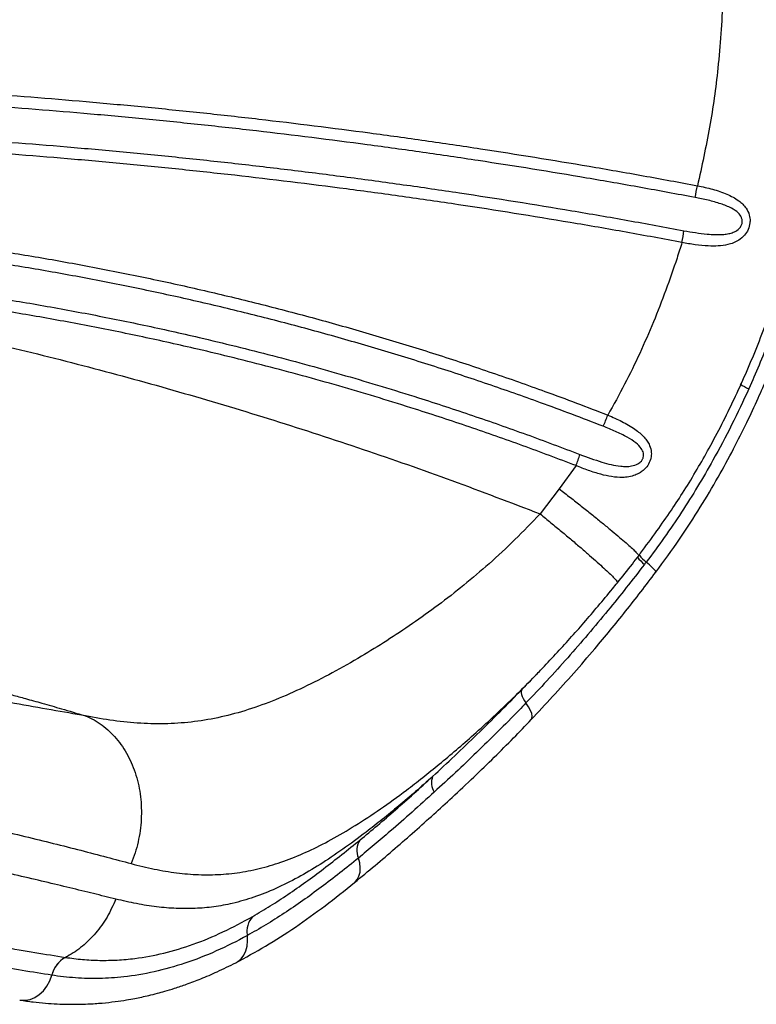
# Model space of a CAD drawing. Units: inches. Extents: x 7.54 to 15.07, y 6.29 to 12.76.
# Drawn here: x 13.78 to 14.05, y 9.14 to 9.5 of the extents above; entities that cross this region are included whole.
import ezdxf

# ---------------------------------------------------------------- set-up
doc = ezdxf.new("R2010")
doc.units = ezdxf.units.IN
doc.header["$MEASUREMENT"] = 0
doc.layers.get('0').update_dxf_attribs({"color": 255})

msp = doc.modelspace()

# ---------------------------------------------------------------- linework, layer by layer
at = {"color": 7, "linetype": 'Continuous', "lineweight": 25}
for p, q in [((13.98558761580456, 9.336837038081388), (13.97945481688699, 9.328361706783074)), ((13.9794548224388, 9.328361714178516), (13.97245630254478, 9.319250885341479)), ((13.97075464275107, 9.260273630358132), (13.97095818895685, 9.2604870235533)), ((13.96584049002121, 9.25513550930781), (13.96806282161952, 9.257483579930511)), ((13.79935275592497, 9.15742561411081), (13.79935362205249, 9.15742547891772)), ((13.79435852394937, 9.150914960323224), (13.79435749251201, 9.150915121315837))]:
    msp.add_line(p, q, dxfattribs=at)
at = {"color": 8, "linetype": 'Continuous', "lineweight": 25, "flags": 128}
for points in [[(14.01468636905973, 9.297954470098137), (14.01469998571422, 9.29805363022125), (14.01451470682262, 9.298406881667564), (14.0140520709092, 9.298958980830651), (14.0133251328831, 9.29969434827932), (14.01235440587266, 9.300592233019177), (14.01116728237498, 9.30162729805544)], [(13.96926413275665, 9.244192129456327), (13.96951989348261, 9.244645631386096), (13.96959462411531, 9.245409013077836), (13.96940447130048, 9.246380221662196), (13.96895479039965, 9.24753190454327), (13.96825824598373, 9.248831626343975), (13.9673344551548, 9.25024278239913)], [(13.90483252422834, 9.18476048583317), (13.90487089824315, 9.184792926573312), (13.90577252866079, 9.185796416775919), (13.90642093793568, 9.187044134580322), (13.90679769830293, 9.188500619897912), (13.90689210224839, 9.190124479476015), (13.90670146681584, 9.19186956329212), (13.9062312098564, 9.193686276136066)], [(13.86150101248736, 9.155492434081328), (13.86221475711527, 9.155921022453175), (13.86341653459105, 9.156958270220446), (13.86440082660175, 9.158268759537794), (13.86513971178999, 9.15981531582678), (13.86561223024021, 9.161554068010208), (13.86580497804751, 9.163435693000327), (13.86571248754543, 9.165406814844449)], [(13.78268748346232, 9.141860036169522), (13.78281774785496, 9.141840537866745), (13.78463127300929, 9.141781608554869), (13.78644471664362, 9.142112346961415), (13.78820121441289, 9.142822382086923), (13.7898456876296, 9.143889449284519), (13.79132657037206, 9.145280088414314), (13.79259742644249, 9.146950693057182), (13.79361840547184, 9.148848877885587), (13.79435749251201, 9.150915121315837)]]:
    msp.add_lwpolyline(points, dxfattribs=at)
at = {"color": 7, "linetype": 'Continuous', "lineweight": 25, "flags": 128}
msp.add_lwpolyline([(13.96584049002121, 9.25513550930781), (13.96564469351202, 9.254815104348257), (13.96555981586452, 9.254395718116132), (13.96558712831647, 9.253883631883685), (13.96572622180117, 9.253286515318894), (13.9659750130741, 9.252613311614244), (13.96632977591435, 9.251874103541798), (13.96678519693328, 9.25107996244093), (13.9673344551548, 9.25024278239913)], dxfattribs=at)
at = {"color": 7, "linetype": 'Continuous', "lineweight": 25}
for centre, radius, start, end in [((13.94186347001595, 9.455000335860166), 0.0894596699181092, 346.8553501857433, 349.6655032841617), ((13.94763009857453, 9.433088535420996), 0.07801562130846579, 349.0348808627357, 352.2364750959749), ((14.05336969441936, 9.376800908297003), 0.01285585108168176, 232.1267728298895, 248.2769477841508), ((13.94308945452081, 9.375712389967237), 0.0578327625225836, 334.9216984904128, 339.3023403948574), ((13.94235970378296, 9.353915794153398), 0.04647941788269024, 338.4417026503221, 343.7680960534645), ((13.93894012688037, 9.221148075658892), 0.006089947244963507, 158.0004733621122, 214.0155044154875), ((13.91268161033326, 9.19644065426495), 0.007013862358821801, 146.8719061455436, 203.1229113367143), ((13.87346872810945, 9.16697870485756), 0.007913918492138693, 137.1254127985768, 191.4564752909298), ((13.80434370255661, 9.148424654974622), 0.01029207528399788, 119.007953549639, 165.9966265037311)]:
    msp.add_arc(centre, radius, start, end, dxfattribs=at)
at = {"color": 8, "linetype": 'Continuous', "lineweight": 25}
for centre, radius, start, end in [((14.02525964003053, 9.318203463818225), 0.02175692569476612, 220.3698988645768, 229.6302128264469), ((14.02169167672243, 9.314344561406404), 0.01753225032638715, 218.394574890884, 230.5208251912479)]:
    msp.add_arc(centre, radius, start, end, dxfattribs=at)
at = {"color": 7, "linetype": 'Continuous', "lineweight": 25}
for points, knots in [([(14.01468453671436, 9.297951890006164), (14.01761844875149, 9.301950343972624), (14.02327914779661, 9.309664973540055), (14.03078253170715, 9.321298154155546), (14.03731090943423, 9.332306117623023), (14.04293285990399, 9.342647886847988), (14.04776602863501, 9.352262399345353), (14.05183065606488, 9.360962973799918), (14.05522837225358, 9.36873258647778), (14.05804277379174, 9.375558563263542), (14.06039962047619, 9.381589291996637), (14.06246851021103, 9.38714288772643), (14.06452180892947, 9.39291647630829), (14.06674548006548, 9.399518363247228), (14.06917420431605, 9.407226666169084), (14.07171303387663, 9.41595524281944), (14.07429304031215, 9.425720599846262), (14.07683908161107, 9.436541157958334), (14.0790723172511, 9.44748718119489), (14.08097743786742, 9.458428982167892), (14.0825558889913, 9.4692380837722), (14.08389371570703, 9.480751578128764), (14.08492169250183, 9.492990341539315), (14.08557742862216, 9.505407088128994), (14.08564964757208, 9.513749957011317), (14.08568437847355, 9.517762136051363)], [0, 0, 0, 0, 0.0634853268584918, 0.122488787863945, 0.1769701224105907, 0.2270803971518872, 0.2728859964992307, 0.3144351619134136, 0.3497335588732342, 0.3811837340185308, 0.4087198462259128, 0.4324118831357824, 0.4568555565926513, 0.486959304441002, 0.521350925519084, 0.5600303248021651, 0.6030005386911507, 0.6502787650034044, 0.7019145476268173, 0.7455834840522463, 0.7920361000861297, 0.8413359430407531, 0.8935133077217291, 0.9487893576137104, 1, 1, 1, 1]), ([(14.08149848016187, 9.517762704539553), (14.08137900544645, 9.511479161212709), (14.08114007942245, 9.498913305597842), (14.07969825556854, 9.480046503281745), (14.07725376195717, 9.461226671208113), (14.07367736078578, 9.441463820672528), (14.06879958324899, 9.420898518173875), (14.06274199295999, 9.4007693425816), (14.05605203708019, 9.38204508346995), (14.0510938708424, 9.37059214313), (14.04861147972305, 9.364858031761617)], [0, 0, 0, 0, 0.1196420096052234, 0.2392605795741075, 0.3600502523996512, 0.4808412084022928, 0.6215263292157002, 0.7622693613285234, 0.8809760710043435, 1, 1, 1, 1]), ([(14.03910265739742, 9.507067556513551), (14.03891626324373, 9.502849598609135), (14.03854319337931, 9.494407311378144), (14.0370981407584, 9.478786025824423), (14.03455707924026, 9.460212651587302), (14.03143568432612, 9.446048199493237), (14.0298718541505, 9.43895175760905)], [0, 0, 0, 0, 0.1839497359154662, 0.3681773364807425, 0.6834545534836103, 1, 1, 1, 1]), ([(13.65013972844209, 9.477875820434054), (13.65669283471294, 9.477743380371056), (13.66979905795157, 9.477478500029054), (13.69614362505667, 9.476656345648156), (13.72262490107957, 9.475499369107059), (13.74922737936657, 9.473977964759559), (13.77590218192452, 9.472216125653848), (13.80267686813519, 9.4700887848761), (13.82952396847218, 9.467594417123895), (13.84969023134731, 9.465538939419151), (13.87661377185455, 9.462549905078834), (13.9035790322496, 9.459186648146659), (13.93055858799806, 9.455450897125264), (13.95723663839913, 9.451512762955293), (13.98376340875788, 9.447227233676006), (14.01011912401254, 9.442628480681936), (14.02328701812409, 9.440177442280504), (14.0298718541505, 9.43895175760905)], [0, 0, 0, 0, 0.05287255451613921, 0.1057451953385119, 0.2115016117294763, 0.264374674720438, 0.3172479363513951, 0.4230060709020859, 0.4758800871661176, 0.5287544166153307, 0.5816290920169792, 0.6873905234229477, 0.7402663906015745, 0.7931427154613582, 0.8965148685102545, 0.9482504479259041, 1, 1, 1, 1]), ([(14.02897921117427, 9.43465629043418), (14.02239583725104, 9.435879855277324), (14.00923080900232, 9.438326665364446), (13.98288110725065, 9.4429179145361), (13.95636050543222, 9.447196084747578), (13.92968884028852, 9.451127550132686), (13.90271561270652, 9.454856883143282), (13.87575669814386, 9.458214102584737), (13.84883952871014, 9.461198005546397), (13.82867780957663, 9.463250064063448), (13.80183618057819, 9.465740262221846), (13.77506655591418, 9.467863830511067), (13.74839642412472, 9.469622672392337), (13.7217976896009, 9.471141593645019), (13.69531947430609, 9.472296680015223), (13.66897721962992, 9.47311748041749), (13.65587178899114, 9.473381931401367), (13.64931901535695, 9.473514158069964)], [0, 0, 0, 0, 0.05174511970543074, 0.1034767234247119, 0.2068422517090208, 0.2597154517367348, 0.3125886919472448, 0.4183456392993229, 0.4712183852616996, 0.5240917650224741, 0.5769656996124348, 0.682725644381936, 0.7356006416105673, 0.7884765733762742, 0.8942418440132754, 0.9471204514181084, 1, 1, 1, 1]), ([(13.64910211636393, 9.460871629235374), (13.6607043131028, 9.460615197665096), (13.68389931734811, 9.460102542045309), (13.71398819363849, 9.45884437792255), (13.73916774298684, 9.45750827149617), (13.76613581862407, 9.455828720642092), (13.79321079347909, 9.45377631546943), (13.82036509503579, 9.451345452333033), (13.84076487773292, 9.449332436804514), (13.8611942343236, 9.447128331342117), (13.88164711649781, 9.444732091356844), (13.90211641899842, 9.442143878504329), (13.92259516157364, 9.43936343040274), (13.94990592504688, 9.43540124134255), (13.97721461201907, 9.4310471644386), (14.00449628555437, 9.426329406308458), (14.01811918054611, 9.423809675152587), (14.02493063163651, 9.42254980890981)], [0, 0, 0, 0, 0.09448500486174242, 0.1888935464733824, 0.242960287936667, 0.2970280534864658, 0.4051774364196934, 0.4592475032303256, 0.5133182726009934, 0.5673897266155356, 0.6214694979908637, 0.675549278447455, 0.7296219293675904, 0.7836949064474958, 0.8918528930807967, 0.9459264180047604, 1, 1, 1, 1]), ([(14.02422140143027, 9.418249078051975), (14.01743543055923, 9.419506170243483), (14.00386356226844, 9.42202034101955), (13.97668439411602, 9.426728099259538), (13.94947857033781, 9.431072498119182), (13.92227071891937, 9.43502602606019), (13.89506909267273, 9.438724956244403), (13.86788581638545, 9.442040289069826), (13.84074946520945, 9.444972685287656), (13.82042635690301, 9.446981338728154), (13.79337384070797, 9.449406864569358), (13.76639998885338, 9.451454568984435), (13.73953206343229, 9.453130485735404), (13.71444520700883, 9.45446373313256), (13.68446615485932, 9.455719211645818), (13.66135521048463, 9.456230763182123), (13.64979487403058, 9.456486646618817)], [0, 0, 0, 0, 0.05407380935871313, 0.1081470334230967, 0.216303140223467, 0.2703747815230497, 0.3244459548867329, 0.432598457369837, 0.4866684127425066, 0.5407380226159684, 0.5948073187979436, 0.7029565185970538, 0.7570250605312125, 0.8110934101989021, 0.9055069450611644, 1, 1, 1, 1]), ([(14.0298718541505, 9.43895175760905), (14.03172194615243, 9.4385564796513), (14.03541963584575, 9.437766456653083), (14.03973886680744, 9.43629385414646), (14.0428598416327, 9.434813876911097), (14.04480041950299, 9.43359832274938), (14.04639449118887, 9.432251432183524), (14.04781591224776, 9.430582633856478), (14.04883840595423, 9.428494038816428), (14.04908096193372, 9.426555444625127), (14.0489633046123, 9.424760952407599), (14.04844958341997, 9.422885699895108), (14.04700946720424, 9.420685173886103), (14.045117406963, 9.419101247602715), (14.04301721566903, 9.418049087568864), (14.04051659955766, 9.417286004257665), (14.03744615830848, 9.416883198419203), (14.0334779798358, 9.416910809924492), (14.02904623513413, 9.417343496528009), (14.02582989968899, 9.417947176184715), (14.02422140143027, 9.418249078051975)], [0, 0, 0, 0, 0.09982407803425329, 0.1995135723568023, 0.2461944533676573, 0.2928270277664615, 0.3297666747172759, 0.3666395582654161, 0.4195214357310261, 0.4598987177563534, 0.4708085950994879, 0.5151059754261699, 0.5595124064163233, 0.6102626014022459, 0.6521098486611344, 0.6940423724170787, 0.7605930802283001, 0.8272632707174264, 0.9136138835620295, 1, 1, 1, 1]), ([(14.02493063163651, 9.42254980890981), (14.02633345043481, 9.422297867881856), (14.02913865338031, 9.421794063887763), (14.03298506960362, 9.421312707051118), (14.03644557722826, 9.421063055405387), (14.03909180402898, 9.421119941775817), (14.04126516770327, 9.421424284645116), (14.04302934472841, 9.421929796380585), (14.04461630505666, 9.422776881505332), (14.04571169876525, 9.423966710557227), (14.04611796143845, 9.424985026000275), (14.04625844242192, 9.425928930867588), (14.04616728404265, 9.426697896563486), (14.0457239236028, 9.427873632691092), (14.04457786422323, 9.429349935232484), (14.04200475651789, 9.431010016978792), (14.03825175747765, 9.432461688792149), (14.0337688577893, 9.433705096345978), (14.03057626177121, 9.43433912609861), (14.02897921117427, 9.43465629043418)], [0, 0, 0, 0, 0.09531172251016815, 0.1905939135203674, 0.2608561330383676, 0.3310136432273992, 0.3719426597431725, 0.412774780645391, 0.458331202527996, 0.4951714038178365, 0.5199399382737924, 0.5300540900487346, 0.5589003187487152, 0.5708428401981912, 0.616489115359817, 0.6865057865956411, 0.7823913513342404, 0.8911443789690654, 1, 1, 1, 1]), ([(13.65032511172893, 9.427294637871217), (13.65684752886396, 9.427013415827208), (13.66989240888353, 9.426450969766837), (13.6895401349237, 9.425143238791964), (13.70923519565529, 9.423492676690433), (13.72897311714671, 9.421462718048236), (13.74873914521522, 9.419058495050866), (13.76852015077984, 9.416272405273379), (13.78830477378302, 9.413105948073724), (13.80808344213922, 9.409559344220714), (13.82784438147007, 9.405631612137643), (13.84428684340275, 9.402038651281135), (13.85741903811999, 9.398971163923523), (13.86725619049414, 9.39657480691925), (13.88035490523708, 9.39325191985812), (13.89342446360988, 9.389737756064495), (13.90645765563444, 9.386032148774223), (13.91621323828082, 9.383157584859521), (13.92919354819105, 9.379198167243192), (13.94213029773277, 9.375049376349228), (13.95501622237107, 9.370710939863773), (13.96465443967518, 9.36736347350153), (13.97490231460163, 9.363691938088994), (13.98575602417669, 9.359684485047058), (13.99337813573353, 9.356743049363548), (13.99718960198866, 9.355272173115385)], [0, 0, 0, 0, 0.05648962101578049, 0.1129796382608468, 0.169470188477077, 0.2259768398936376, 0.2824834186802909, 0.3389764235663686, 0.3954704538519885, 0.4519656599294676, 0.5084621975559082, 0.5649602293706087, 0.5932083874665282, 0.6214569584794345, 0.6497059592726419, 0.7062081945929609, 0.7344585890360018, 0.7627094761385512, 0.7909608716821674, 0.847468098000886, 0.8757211207325544, 0.9039747110363003, 0.9322288831099377, 0.9661107918491195, 1, 1, 1, 1]), ([(13.995470286819, 9.35119960088183), (13.99166818965187, 9.352664715932281), (13.98406478626111, 9.355594641247752), (13.97323791480831, 9.35958637844725), (13.96301541493878, 9.363243467475389), (13.95340113260139, 9.366577712045558), (13.94054722472136, 9.370899024615245), (13.92764275969224, 9.375031522595453), (13.91469482507228, 9.378975324491524), (13.90496350567135, 9.38183853965312), (13.89196266220088, 9.38552954516182), (13.87892559927042, 9.389029932230859), (13.86585936720752, 9.392339759751952), (13.85604647785889, 9.394726715184209), (13.84294660304794, 9.397782153099445), (13.82654441822678, 9.401361305971239), (13.80683144786765, 9.405274071013867), (13.78709992506553, 9.408807018904202), (13.76736188549604, 9.411961051044035), (13.74762676244496, 9.414736285208267), (13.72790622191151, 9.417131576890359), (13.70821262352129, 9.419154115741879), (13.68856078334737, 9.420798549756558), (13.66895494358168, 9.422101276917477), (13.65593748008127, 9.422661596257047), (13.64942867646442, 9.422941759020194)], [0, 0, 0, 0, 0.03388138745865376, 0.06775572663262971, 0.0960040432859191, 0.1242518911635224, 0.1524990041947702, 0.2089959254070218, 0.2372429869497253, 0.2654897319053151, 0.2937359139658045, 0.3502313543339176, 0.3784777286506409, 0.4067239991416398, 0.4349700335292898, 0.4914643787715949, 0.5479607156636837, 0.6044582094164644, 0.6609560226486961, 0.7174533222248509, 0.7739686298121413, 0.8304840118767155, 0.8869877994736286, 0.9434932758205163, 0.9999999999999999, 0.9999999999999999, 0.9999999999999999, 0.9999999999999999]), ([(14.0083788509239, 9.303963327189297), (14.00860204737081, 9.304254984169791), (14.01087686393901, 9.307227549999187), (14.01490340838471, 9.312738206452867), (14.02024243911313, 9.320350739972685), (14.02516056469054, 9.327848414209587), (14.02973543063604, 9.335402214007434), (14.03433639946092, 9.343504327337303), (14.03884933115641, 9.352022733597313), (14.04330539525977, 9.361089044572044), (14.04753657677629, 9.37039342789284), (14.05153578358854, 9.379930829061312), (14.0552973140185, 9.389690969267225), (14.0588032751791, 9.399665199537925), (14.06194362112445, 9.409403679110358), (14.06376688042913, 9.415857068011736), (14.06462207696872, 9.418884018617849)], [0, 0, 0, 0, 0.00856260934090334, 0.08727005230226975, 0.1590503336716705, 0.2252600752276359, 0.2961884577829805, 0.364799293025424, 0.4423456880297917, 0.5207672863301301, 0.6001390158427077, 0.6804498684908794, 0.7616775364782065, 0.8437867617369282, 0.9267284579546021, 1, 1, 1, 1]), ([(14.02422140143027, 9.418249078051975), (14.02362327548867, 9.416339147213865), (14.02178806528426, 9.410478969080362), (14.01839710194403, 9.400771354893653), (14.01387055294437, 9.389177575130123), (14.0088652143487, 9.377755381962732), (14.00336931319443, 9.366399224785244), (13.99926845579991, 9.35901531142746), (13.99718960198866, 9.355272173115385)], [0, 0, 0, 0, 0.0874247425864737, 0.2682424696152643, 0.4490577279264621, 0.6310029768295639, 0.8129437836625429, 1, 1, 1, 1]), ([(13.64897027189681, 9.410306340152022), (13.65761896178125, 9.409918358816856), (13.67491832508022, 9.409142307165087), (13.70100085375237, 9.407151782570612), (13.72514256233656, 9.404747261554338), (13.74731328862141, 9.402030517044285), (13.76749020271743, 9.399162326507042), (13.78767147966664, 9.395891753326158), (13.8078449109022, 9.392219565988615), (13.82799739869445, 9.388143999691682), (13.850361117553, 9.383163399010062), (13.8749055246566, 9.37710217219568), (13.90157389381416, 9.369768591592095), (13.92588226754152, 9.362394833016754), (13.9478406516325, 9.355166081282608), (13.96749321914602, 9.348293897812471), (13.98048921458572, 9.343380152076168), (13.98698636777845, 9.340923598521147)], [0, 0, 0, 0, 0.0768545115815929, 0.1537266493283594, 0.2305805795381657, 0.2897376028784598, 0.3488945813584413, 0.4080555136316257, 0.4672164314459117, 0.5263820458374225, 0.585547621505081, 0.6645232680285164, 0.7435193442230611, 0.8224952302054582, 0.8816685728789958, 0.9408419760465994, 1, 1, 1, 1]), ([(13.64489502203109, 9.406119171334797), (13.65218232468894, 9.40501025984496), (13.66673346090293, 9.402796008166877), (13.68859316554556, 9.39905547719319), (13.71423383437342, 9.394308454828195), (13.74363561703705, 9.388294155315965), (13.77676831306976, 9.380740850676592), (13.8097827579941, 9.37242253344947), (13.84266207901522, 9.363341266525925), (13.87538946325098, 9.353504572205782), (13.90793120528514, 9.342889974746857), (13.94032298493683, 9.331558090117358), (13.96174045985202, 9.323354929922846), (13.97245618726138, 9.319250672586907)], [0, 0, 0, 0, 0.0667774456858952, 0.1333398314602715, 0.1997016809806298, 0.3006549495659878, 0.4010764330635667, 0.5012212086682479, 0.6012698050621482, 0.7009906638711096, 0.8006090507680991, 0.9002394508070831, 0.9999999999999999, 0.9999999999999999, 0.9999999999999999, 0.9999999999999999]), ([(13.98558761580456, 9.336837038081388), (13.97912956015753, 9.339282694135239), (13.96621203730684, 9.344174540797201), (13.9466780440121, 9.351016088134873), (13.92485271621836, 9.358212516189031), (13.90069177012742, 9.365553362384833), (13.87418513042272, 9.372854159223596), (13.84978933175748, 9.378888266151296), (13.82756080965073, 9.383846840838249), (13.80752982060521, 9.387904622755276), (13.78747759507979, 9.39156058768707), (13.76741700098756, 9.394816513021272), (13.74736027152071, 9.397671915875083), (13.72532007896451, 9.400377045462381), (13.70131923846575, 9.402771332195119), (13.67538773656572, 9.404753162880287), (13.65818796460601, 9.405525860528531), (13.64958906214467, 9.40591216516815)], [0, 0, 0, 0, 0.05916076200092325, 0.1183344549473785, 0.1775080939041499, 0.2564803899742761, 0.3354728608248179, 0.4144449280356877, 0.4736067680557016, 0.5327686325848388, 0.5919273784232375, 0.6510861439398894, 0.7102424377359638, 0.7693987762228415, 0.8462595712837468, 0.9231385768373433, 0.9999999999999999, 0.9999999999999999, 0.9999999999999999, 0.9999999999999999]), ([(14.04861147972305, 9.364858031761617), (14.04655851443674, 9.360448957200322), (14.04244878884609, 9.35162265766336), (14.03613338324059, 9.339763893151474), (14.02998221790986, 9.32915500366106), (14.02407747424466, 9.31974620411221), (14.0178180630909, 9.310553017916835), (14.01341662092226, 9.30457602214118), (14.0111672944572, 9.301627313894404), (14.01116728237498, 9.30162729805544)], [0, 0, 0, 0, 0.1978793961211787, 0.3961245830730605, 0.5466886232895591, 0.6972504040085862, 0.8486228724326494, 0.9999991868799102, 1, 1, 1, 1]), ([(13.99718960198866, 9.355272173115385), (13.99892554297432, 9.354519758260256), (14.00239451912959, 9.353016188027926), (14.00690730461369, 9.350360157148533), (14.00991801485181, 9.347889339310871), (14.01158436540474, 9.345805614007862), (14.01259526084744, 9.34400297943272), (14.01316050305076, 9.341880983037857), (14.01302386989525, 9.340067565088578), (14.0125883802441, 9.338441854648853), (14.01179166967895, 9.336800495733645), (14.01028536612734, 9.335170692651321), (14.00869294325786, 9.334070933878241), (14.00694219499808, 9.333246200218344), (14.00486088590909, 9.332694601930474), (14.00199307803162, 9.33243905031053), (13.99857075537525, 9.332717229180378), (13.99444374557421, 9.333645779126403), (13.99009451261888, 9.335015724315884), (13.98709002900815, 9.336229887316325), (13.98558761580456, 9.336837038081388)], [0, 0, 0, 0, 0.09863782487931748, 0.1971105385163368, 0.2802913826158521, 0.3152370220676531, 0.3501195317729364, 0.3992885627013025, 0.4381586985876372, 0.4468430990519972, 0.4882367145472742, 0.530720688280515, 0.5617785671580182, 0.5928991721193749, 0.6381357321768498, 0.6834712037152724, 0.7571095241398063, 0.8308852553638868, 0.9154329801112144, 1, 1, 1, 1]), ([(13.98698636777845, 9.340923598521147), (13.98966114337008, 9.339935079574946), (13.99345795239618, 9.338531889838567), (13.99842499048011, 9.337170785387105), (14.00137061907074, 9.336638911974763), (14.00383617856042, 9.336486891323819), (14.00597094291139, 9.336647420769953), (14.00793120180662, 9.337237270753224), (14.00934585691586, 9.338316432709906), (14.00991491606388, 9.339202380338964), (14.0101979421816, 9.339993571415778), (14.0102742843256, 9.340689094134735), (14.01010717234961, 9.341834085540075), (14.00929489546015, 9.343424703662311), (14.00725160372217, 9.345353589373293), (14.00402482240687, 9.34738556917647), (13.99999582159125, 9.349384753777702), (13.99697935991141, 9.35059442667158), (13.995470286819, 9.35119960088183)], [0, 0, 0, 0, 0.1872824223248485, 0.2658449530265188, 0.3442943162358402, 0.3892698378782919, 0.4341438722224516, 0.4904882613968619, 0.5257625205185827, 0.5493287718542657, 0.5580210666035683, 0.5810605154026977, 0.5950838600326517, 0.6366127884235752, 0.7019015767006135, 0.7865831886035345, 0.8932320043376821, 1, 1, 1, 1]), ([(13.97245631255455, 9.319250877300636), (13.97245629892113, 9.319250862700972), (13.96946723408325, 9.316049974098963), (13.96336073038223, 9.309787399771256), (13.95405710840175, 9.301079588951996), (13.94466443044432, 9.293109361075825), (13.93529733110286, 9.285828338835461), (13.92588640853874, 9.279089616874433), (13.91653624686752, 9.272893144834473), (13.90675061850596, 9.266868977378056), (13.89663126697521, 9.261112781371356), (13.88620108103999, 9.255800191772881), (13.87598800543046, 9.251296754452245), (13.86598293821974, 9.247668297198846), (13.85615693398131, 9.244963446411806), (13.84642096394333, 9.243273223615905), (13.83666437523647, 9.242540178151774), (13.82683979884955, 9.242707745416613), (13.81691650444111, 9.243645817657228), (13.81012386152034, 9.244901759958555), (13.8067322000087, 9.245528869496514)], [0, 0, 0, 0, 2.517405043068416e-07, 0.05519296214354697, 0.110391919113912, 0.1628871632432194, 0.2156057010865096, 0.2684539334252109, 0.3212725123518968, 0.3738520311097612, 0.4361859311409323, 0.4987634446183542, 0.5614563092522524, 0.6240917487915378, 0.6864744253340402, 0.7490425522308944, 0.8117734477181004, 0.8745933712321363, 0.9373827181763841, 1, 1, 1, 1]), ([(14.00065211989423, 9.294117591949988), (14.00248577063376, 9.29638339155996), (14.00510999865826, 9.299626089150127), (14.00766715550664, 9.302922528192756), (14.00843752686902, 9.303915616371103)], [0, 0, 0, 0, 0.6987391043812596, 1, 1, 1, 1]), ([(14.01054471198537, 9.300812193592254), (14.00613183261833, 9.295144674292818), (13.99938525744211, 9.286479958619328), (13.98994728521901, 9.275216601288765), (13.98253037594317, 9.266676132317901), (13.97497977597632, 9.258326900935334), (13.96988420475084, 9.252904774422962), (13.96733446835974, 9.250242796185365), (13.9673344551548, 9.25024278239913)], [0, 0, 0, 0, 0.3196708529235797, 0.4887247670993272, 0.6577634748731115, 0.8288907697218771, 0.9999991138348204, 1, 1, 1, 1]), ([(14.01116728237498, 9.30162729805544), (14.01116727029232, 9.301627282216817), (14.01095989748522, 9.301355447243612), (14.01075229868738, 9.301083812504533), (14.01054471198537, 9.300812193592254)], [0, 0, 0, 0, 5.826538073575331e-05, 1, 1, 1, 1]), ([(13.96926260712191, 9.244190463275562), (13.97186480563861, 9.246958615139295), (13.97706532816424, 9.252490797264944), (13.98479597114622, 9.261123514080044), (13.99371702428524, 9.271464028780304), (14.00378408465442, 9.283677658226896), (14.01103967149166, 9.293179046799413), (14.01468653424403, 9.297954712897525)], [0, 0, 0, 0, 0.1657295889251741, 0.3312124170538273, 0.4970096250183664, 0.747182839311165, 1, 1, 1, 1]), ([(13.46820906093076, 9.293385879672421), (13.46820929894054, 9.293385882065643), (13.46821137065308, 9.293385902896368), (13.46821849166087, 9.293385965742566), (13.46824395682381, 9.29338621472288), (13.46833901935874, 9.293387300958322), (13.46871168546727, 9.293391315320939), (13.46953311322578, 9.293399912471038), (13.47093639427456, 9.2934130751405), (13.47335913471773, 9.293432256624321), (13.47702139123825, 9.293451725320882), (13.48214560161061, 9.293458515966325), (13.48849025217675, 9.293434702050252), (13.49444793515132, 9.293375577848213), (13.49920931315181, 9.293303912545628), (13.5023329953159, 9.293247597554672), (13.50500707940735, 9.293192937752327), (13.50760329189041, 9.29313378384892), (13.51012149936564, 9.29307067698743), (13.51382106303742, 9.292969801086873), (13.51854298843217, 9.292823024380017), (13.5241296039093, 9.292620159891829), (13.52968123982253, 9.292392359262852), (13.53501564933517, 9.29214731522983), (13.54032249833168, 9.29187766651022), (13.54492770424883, 9.291623557618994), (13.54951595944353, 9.291352273948622), (13.55439900055747, 9.291044383745419), (13.55911835317712, 9.290724375495746), (13.56328939207147, 9.29042429786897), (13.56659921612713, 9.290176332756563), (13.56984431723513, 9.289923845287138), (13.5730978710414, 9.289661275469246), (13.57635989642995, 9.289388541491224), (13.58687466371536, 9.288478761230511), (13.59728420391909, 9.287446985676628), (13.60757594566019, 9.286296879958957), (13.61040141125854, 9.28597396591498), (13.61322862502576, 9.28564366996294), (13.61577834712437, 9.285339311055385), (13.61821436656471, 9.285043233950308), (13.62071584097838, 9.284734142925675), (13.62395787298738, 9.284325476067), (13.62753391128717, 9.283862979470644), (13.6312155511624, 9.28337393607693), (13.63458760214747, 9.282915532923187), (13.63766510569685, 9.2824878874918), (13.64008832520802, 9.282144667148362), (13.64234245986202, 9.281821319088738), (13.64490703620287, 9.281448593102585), (13.64844294929665, 9.280924546420454), (13.65282900103276, 9.280258896311569), (13.65809444262424, 9.279436717572128), (13.66426909365836, 9.278440177028404), (13.67128884315255, 9.277264943727221), (13.67915729013213, 9.275894008869034), (13.68729185453012, 9.274414794600592), (13.69532451556792, 9.272892982740462), (13.70284776191223, 9.271414306046257), (13.71004076884743, 9.26995144261058), (13.71686438478983, 9.26851932078829), (13.72413150092454, 9.26694913999221), (13.73171434842746, 9.265257569137805), (13.73948378570861, 9.263464779245727), (13.7464917743258, 9.261798596732195), (13.75273131124929, 9.260275845027412), (13.75819765168173, 9.258911152063082), (13.76289061794635, 9.257716633350572), (13.76681305662671, 9.256701935919967), (13.76996747498501, 9.25587510738136), (13.77235590684381, 9.255242625268682), (13.77396258325501, 9.254814020510356), (13.7752220885258, 9.254476530621321), (13.77713884025368, 9.25396092120808), (13.78038497494078, 9.253079882350324), (13.78518047610532, 9.251758619748205), (13.79117361274562, 9.250075682529303), (13.79835972595089, 9.248011288568353), (13.80367782789113, 9.246443114252987), (13.80660033854372, 9.245568338645388), (13.80673269125561, 9.24552872239143)], [0, 0, 0, 0, 2.222705488823881e-06, 1.93471327019754e-05, 6.619889643293075e-05, 0.0002397918877468616, 0.0009117462992172409, 0.00355747478361062, 0.007937585813533338, 0.01404972538798422, 0.02622129666507835, 0.04214155246138376, 0.06179427728235704, 0.08516132313862249, 0.09729116828168544, 0.1057439964352855, 0.1139473021175829, 0.1219017081090134, 0.1296077955477792, 0.1370661059268725, 0.1558267260957888, 0.1728215731211791, 0.1880577758929608, 0.2063806002294974, 0.2212808127481276, 0.2361549326180705, 0.2480349431816201, 0.2627071320421668, 0.2801649249674244, 0.2904823964199577, 0.3001574963014931, 0.3098465518435797, 0.3195497109964165, 0.3292671241194033, 0.3389989439936221, 0.4134152879351659, 0.4217443325975391, 0.4300719230262443, 0.43839817268466, 0.4467231935971508, 0.4525818823860601, 0.4598904609239028, 0.4687799065707643, 0.4811484275128606, 0.4913714611545195, 0.5011602399877613, 0.5107819935017022, 0.5183959256855396, 0.5224252233250135, 0.5305546739856156, 0.5408816449132472, 0.5534067506461127, 0.5689542717971875, 0.5869365943466966, 0.6073563091143357, 0.6302170884002993, 0.6555239720213063, 0.6781776805023332, 0.7000770152110435, 0.7208963440735465, 0.7406348174788177, 0.759291302478777, 0.7839291852700844, 0.8063766198159567, 0.8266273619736262, 0.8446534091732082, 0.8604371705407141, 0.8739882487623598, 0.8853155039165984, 0.8944257105487633, 0.9013242908493402, 0.9060153911901611, 0.9083513444903656, 0.9122413348305198, 0.9226300993041618, 0.9364924556375607, 0.9538227961634006, 0.9746122273279407, 0.9988502554955625, 1, 1, 1, 1]), ([(13.97095941003234, 9.260485630015854), (13.97152131807499, 9.261059380019095), (13.9739307531175, 9.263519592827027), (13.97806604869312, 9.267934688417643), (13.98334020806126, 9.273708325264682), (13.9885083171089, 9.279560678182623), (13.99368301188581, 9.28561616291869), (13.99774913251034, 9.290490182956422), (14.00006077077938, 9.293374222260685), (14.00065600099614, 9.294116841624362)], [0, 0, 0, 0, 0.05482945470612545, 0.2351061018949635, 0.4081843222979666, 0.5797148320196859, 0.7557637055299229, 0.9371109120128662, 1, 1, 1, 1]), ([(13.80673299370934, 9.245528342531191), (13.80262431031994, 9.246229632145049), (13.79440740489146, 9.247632132627235), (13.7823458370211, 9.24977991709726), (13.77114142257434, 9.25180845574356), (13.76098538067338, 9.253671746369935), (13.74993154478348, 9.255721909735133), (13.73789520289715, 9.257977158433722), (13.72616852567484, 9.260195170676514), (13.71540420600974, 9.262245923557305), (13.70581476592053, 9.264081248330502), (13.6992246623059, 9.265348508774526), (13.69593148257729, 9.265981779000402)], [0, 0, 0, 0, 0.1404277750447688, 0.2808397819244208, 0.3762353666675662, 0.4716846271548847, 0.5670512101534232, 0.6737512616942646, 0.7804283602563638, 0.8536026220089901, 0.9268428987292083, 1, 1, 1, 1]), ([(13.96808075404296, 9.2574666026586), (13.96835357044361, 9.257754828791452), (13.96927282600392, 9.258726007484132), (13.97015115842622, 9.259626700434854), (13.97076881960499, 9.260260085990797)], [0, 0, 0, 0, 0.2967797122253423, 1, 1, 1, 1]), ([(13.93329360727211, 9.223429363400431), (13.93596738076425, 9.225923749373113), (13.94131500072545, 9.23091258939927), (13.94946823469776, 9.238719187002847), (13.95766617694905, 9.24675388471768), (13.9631157042298, 9.252341619302559), (13.96584049002121, 9.25513550930781)], [0, 0, 0, 0, 0.249008902927568, 0.4980246022054375, 0.7490102606916211, 1, 1, 1, 1]), ([(13.9673344551548, 9.25024278239913), (13.96733444194929, 9.250242768613692), (13.96648651802446, 9.249357608768936), (13.96307548341711, 9.245820043554648), (13.95707320718699, 9.239752050679147), (13.94931832287375, 9.232175641043671), (13.94156442201685, 9.224808647426006), (13.93644962531434, 9.22009703569346), (13.93389225351088, 9.217741254282249)], [0, 0, 0, 0, 1.187367929949204e-06, 0.07624070994424845, 0.3062633102516207, 0.5362827256055064, 0.7681437696766559, 1, 1, 1, 1]), ([(13.80673309850846, 9.24552866881196), (13.80776903562583, 9.24506016632687), (13.80984091003048, 9.244123161279607), (13.81274695649162, 9.242210159193622), (13.81546458527224, 9.23995057859371), (13.81795214486251, 9.237331490547707), (13.82018577588164, 9.234391474041661), (13.82214028788689, 9.231159850599273), (13.82379462849496, 9.227672533817202), (13.82513071648011, 9.22396730819661), (13.82613402853656, 9.220084569144422), (13.8267935941791, 9.216066607285814), (13.82710237840009, 9.211957099615791), (13.82705646880159, 9.207801102893985), (13.82665841294896, 9.203642735168831), (13.82590490113494, 9.19953153756352), (13.82483266567976, 9.195496393680504), (13.82384216688422, 9.192925822936207), (13.82334691744583, 9.191640537458614)], [0, 0, 0, 0, 0.06249992312314565, 0.124999856496423, 0.1874998001198549, 0.2499997539934782, 0.3124997181173179, 0.3749996924914176, 0.4374996771157911, 0.4999996719904647, 0.5624996771154535, 0.6249996924907804, 0.6874997181164488, 0.7499997539924648, 0.8124998001188307, 0.8749998564955485, 0.9374999231226108, 1, 1, 1, 1]), ([(13.90482156860203, 9.184751343385972), (13.90728909159354, 9.186793973796842), (13.91212104232358, 9.19079389174657), (13.91947720584587, 9.197079487789882), (13.9266342785215, 9.203328261968739), (13.93356428739621, 9.209522350152373), (13.94075101307348, 9.216094764975413), (13.94813198492377, 9.223025138783886), (13.95562432227588, 9.230287339975224), (13.96262924953708, 9.237280873908379), (13.96710554759508, 9.24194365100708), (13.96926472343085, 9.244192776402418)], [0, 0, 0, 0, 0.1230239287215433, 0.2409078108870689, 0.3531399244800619, 0.4600327338902965, 0.5618577804356367, 0.682335719820228, 0.7954497421487245, 0.9013336537846124, 1, 1, 1, 1]), ([(13.93329360727211, 9.223429363400431), (13.93120658140877, 9.221574136728908), (13.92703248305896, 9.217863641940983), (13.92091383535043, 9.212657768522934), (13.91490695791272, 9.207724650947728), (13.90804709365532, 9.202335307998386), (13.90044139230612, 9.196725654150885), (13.89217457455749, 9.191190216020562), (13.88405810163779, 9.18639289063275), (13.87605546277287, 9.182401312708965), (13.86810533892022, 9.179250124995963), (13.86060214325571, 9.177091491433305), (13.85347433697352, 9.175788861876857), (13.84667463614283, 9.175183958152036), (13.83975123083948, 9.175183946641699), (13.8326483402992, 9.175790429079587), (13.82534371542278, 9.176923840679127), (13.82027426043095, 9.178103099121916), (13.81774010159841, 9.17869259606049)], [0, 0, 0, 0, 0.04668412550633454, 0.09336929391354039, 0.1405120431852485, 0.1876558942522075, 0.2582895709878234, 0.329006241662203, 0.399656200069998, 0.4728294100026253, 0.5460725450994388, 0.6192579422851112, 0.6821482614419278, 0.7450735359677858, 0.807968259728182, 0.8719677276796419, 0.9359982257908295, 0.9999999999999999, 0.9999999999999999, 0.9999999999999999, 0.9999999999999999]), ([(13.9068078453699, 9.200273818798781), (13.90891934980274, 9.20202064100555), (13.91314247864796, 9.205514384676793), (13.91971085691238, 9.211192113476034), (13.92642091865819, 9.217133398759064), (13.93100268198729, 9.22133068188008), (13.9332936072721, 9.223429363400431)], [0, 0, 0, 0, 0.2486256568890477, 0.4972654411434609, 0.7486279343327529, 1, 1, 1, 1]), ([(13.69786521002338, 9.220362687892123), (13.7016764797931, 9.2195915516637), (13.70930310911543, 9.218048451719017), (13.72039414631087, 9.215779645017154), (13.73130778555694, 9.213515326876848), (13.74197627080081, 9.211255670002732), (13.75238036659428, 9.208999517555402), (13.76303258303575, 9.20662787462162), (13.77383683171968, 9.204142523177541), (13.78469784827195, 9.201556740832633), (13.79509596688232, 9.198997103091632), (13.80501918659888, 9.19647279366983), (13.81451402078153, 9.193995193563627), (13.82040296651751, 9.19242510990897), (13.82334679426237, 9.191640240081359)], [0, 0, 0, 0, 0.07358962998554884, 0.1472582272516917, 0.2208603510757319, 0.2969392279183983, 0.3730859801812316, 0.4491820092738994, 0.5398994862061359, 0.6306943703861235, 0.7214350673992999, 0.8142683078724751, 0.9071545004999065, 1, 1, 1, 1]), ([(13.93389225351088, 9.217741254282249), (13.93118548413921, 9.215283975811065), (13.92576349796546, 9.210361750062692), (13.91846577624548, 9.203978344173027), (13.91194992599876, 9.198417560095425), (13.90812071905081, 9.195234709366549), (13.90623122179037, 9.193686285915863), (13.9062312098564, 9.193686276136066)], [0, 0, 0, 0, 0.2840237693446126, 0.5689339352349612, 0.7842255941980559, 0.9999986371797593, 1, 1, 1, 1]), ([(13.81774002318215, 9.178692412893259), (13.81505695306901, 9.179356261875558), (13.80968976087637, 9.180684220119009), (13.80105116606164, 9.18279376848908), (13.79190352055936, 9.184988805842739), (13.78217900427261, 9.187267267941582), (13.77186245932341, 9.189623723823036), (13.76147424576971, 9.191934642812033), (13.7510876043568, 9.19418622850559), (13.7407814506103, 9.196374094005808), (13.72994780236438, 9.198632161435501), (13.71857255695956, 9.200965138786376), (13.70670798126084, 9.203373527483325), (13.69852181285522, 9.20502672559768), (13.69443134107902, 9.205852797074943)], [0, 0, 0, 0, 0.08717612893618235, 0.1743864375060696, 0.2615518921248738, 0.3504323226790862, 0.4393648453410779, 0.5282233545787098, 0.6054884530985243, 0.6828074628721524, 0.7600545983110578, 0.8400128461736429, 0.9200574792925775, 1, 1, 1, 1]), ([(13.86766905447782, 9.172363302490329), (13.86980266233201, 9.1736167644891), (13.8740728848309, 9.176125454930219), (13.88052067634776, 9.180358872877935), (13.88700709366615, 9.18490267245328), (13.89573617605865, 9.191365117583121), (13.90237285736572, 9.196705252766595), (13.9068078453699, 9.200273818798781)], [0, 0, 0, 0, 0.1656263936613345, 0.3314861966000672, 0.4978846709164897, 0.6644594853713163, 1, 1, 1, 1]), ([(13.9062312098564, 9.193686276136066), (13.90623119792226, 9.193686266356838), (13.90170513609055, 9.189977466817925), (13.89492491393377, 9.184640056894057), (13.88590674696721, 9.178081239556366), (13.87915920518545, 9.17347750480791), (13.87242683809042, 9.169220943560038), (13.86794898351049, 9.166633524190491), (13.86571249936921, 9.165406821329714), (13.86571248754543, 9.165406814844449)], [0, 0, 0, 0, 8.804605709466982e-07, 0.3339173652319549, 0.5004197578983355, 0.6669171376474473, 0.8334596874217622, 0.9999991195394318, 1, 1, 1, 1]), ([(13.86147248793206, 9.155477638677088), (13.86510106075426, 9.157436120132378), (13.87234333045247, 9.161345053918001), (13.8832226430017, 9.168386739246547), (13.89406089955271, 9.176113578404614), (13.90124240650054, 9.181878531332917), (13.90483286376071, 9.18476077001161)], [0, 0, 0, 0, 0.2512073813474742, 0.5013848956722542, 0.7507130140828782, 1, 1, 1, 1]), ([(13.68326889677182, 9.177943046967801), (13.68667664993562, 9.177309746767822), (13.69349214997632, 9.176043147536223), (13.70349274060277, 9.174234215818263), (13.71328811785185, 9.172484210780897), (13.72213454863956, 9.170918080540321), (13.73003811607221, 9.16952158687808), (13.73708030600893, 9.168277196302586), (13.7439249315028, 9.167064613183346), (13.75148918826891, 9.16572078260548), (13.75964198224091, 9.16426601613249), (13.76826275118474, 9.16272738781969), (13.77791883084524, 9.161017120021814), (13.78842193970159, 9.159182377344099), (13.79570896487218, 9.158011231691479), (13.79935275592497, 9.15742561411081)], [0, 0, 0, 0, 0.07110370350678956, 0.1422072758359704, 0.2143628827978564, 0.2865206998045374, 0.3429582007262295, 0.3993970934622199, 0.4562467341575265, 0.5130979556314598, 0.5935490359443871, 0.6740556839208691, 0.7545265344096532, 0.8772538866439499, 1, 1, 1, 1]), ([(13.81774002318176, 9.178692412893486), (13.81674030329071, 9.176458277763107), (13.81474086372861, 9.17199000799393), (13.81054776407042, 9.166191089840812), (13.80565416797057, 9.161324303985783), (13.80174575851785, 9.158670144868996), (13.79959203442928, 9.157549621631563), (13.79935370617542, 9.157425626014845)], [0, 0, 0, 0, 0.2424579646952738, 0.4849158760353907, 0.7273737340200577, 0.9698315386489077, 1, 1, 1, 1]), ([(13.79435749251201, 9.150915121315837), (13.79082317985937, 9.151479850754175), (13.78375511997362, 9.152609219285399), (13.77351460886203, 9.154368222221468), (13.76400529989994, 9.156032246234634), (13.7553927315565, 9.157557614723249), (13.74730248422805, 9.15899823999938), (13.73986733590161, 9.160323596441561), (13.73319634459965, 9.161513962650691), (13.72629847358724, 9.162745901866845), (13.71858469209578, 9.164126750873596), (13.71001545150807, 9.165666400078397), (13.70050024354821, 9.167390467265808), (13.69069160337437, 9.16918599313566), (13.68394065013449, 9.17044800633322), (13.68056515450859, 9.171079016484885)], [0, 0, 0, 0, 0.121465722023073, 0.2429120119532984, 0.3250327868846546, 0.4071912622641441, 0.4892890096634071, 0.545494245358648, 0.6016979113739147, 0.65830272986489, 0.7149061641117, 0.7856664305747032, 0.8564250544448404, 0.9282121230157717, 0.9999999999999999, 0.9999999999999999, 0.9999999999999999, 0.9999999999999999]), ([(13.79935375439963, 9.157425650610538), (13.80142919513855, 9.157143661876251), (13.80558005584596, 9.156579687229954), (13.81188983672323, 9.156280928111403), (13.81825309073443, 9.156398235802829), (13.82605452056339, 9.157105139389717), (13.83530557193283, 9.158808251655035), (13.84604467961672, 9.162058083040268), (13.85685351380151, 9.166490454239113), (13.86405884641638, 9.170402956287138), (13.86766905447782, 9.172363302490329)], [0, 0, 0, 0, 0.09296086671962703, 0.1859208031126355, 0.2795016170927886, 0.3730817972451498, 0.5275581846521751, 0.6827794096741795, 0.8410576730234786, 1, 1, 1, 1]), ([(13.86571248754543, 9.165406814844449), (13.86571247572165, 9.165406808359183), (13.86194435674353, 9.16334001359029), (13.85437912148008, 9.159567566819977), (13.84304633541942, 9.155122846474217), (13.83176535256149, 9.151977425520489), (13.82134136456219, 9.150230120789946), (13.81173982394014, 9.149620108308444), (13.80295844778761, 9.149791311804837), (13.79722458083232, 9.150540556639488), (13.79435855179604, 9.15091506087332)], [0, 0, 0, 0, 4.967704939562881e-07, 0.1583157097604387, 0.316615899138386, 0.4715963493631909, 0.6265756976246057, 0.7510148819608475, 0.8755467150759676, 1, 1, 1, 1]), ([(13.78269780904165, 9.141858413944409), (13.78431524494217, 9.141623132925009), (13.78743167023959, 9.141169800758338), (13.79197739327203, 9.140721360715123), (13.79620760580323, 9.140441711844563), (13.80017233444271, 9.140313430121854), (13.80391424461456, 9.14031014880958), (13.80808663635416, 9.14043405943379), (13.81259967401382, 9.140734893562456), (13.81731230476546, 9.141250001703146), (13.82128176244414, 9.141836638659004), (13.82450126479596, 9.142412831008176), (13.82720272851453, 9.142961336176871), (13.82994068586088, 9.143578467325245), (13.83276067097879, 9.144285185310185), (13.83588753927847, 9.145149194950125), (13.83943609755651, 9.146227799606994), (13.84381488689003, 9.1477109065837), (13.84901022134589, 9.149695588575003), (13.85500637643028, 9.15225696117908), (13.85924564382845, 9.154368826257599), (13.86149857685351, 9.155491164183776)], [0, 0, 0, 0, 0.06350157181429514, 0.1223528578559041, 0.1765801152409858, 0.2267024910635387, 0.2742611437798512, 0.319366356353318, 0.3853036994165265, 0.4451220386667326, 0.4970920643263059, 0.5346658364294071, 0.5660900675856625, 0.598560053196136, 0.6372192213114891, 0.6711903945562703, 0.7158496205811659, 0.7711208801157845, 0.8369930095489403, 0.9133709205838032, 1, 1, 1, 1])]:
    msp.add_open_spline(points, degree=3, knots=knots, dxfattribs=at)
at = {"color": 8, "linetype": 'Continuous', "lineweight": 25}
for points, knots in [([(13.9794548224388, 9.328361714178516), (13.9808133959715, 9.327305543065098), (13.98353054303078, 9.325193200843035), (13.9874804797246, 9.322077758965055), (13.99125389255589, 9.31906756683701), (13.99478344408847, 9.31621304918632), (13.99801115996588, 9.313561990636675), (14.00088256014455, 9.31115888986243), (14.00335009764843, 9.309043638372248), (14.00537068952549, 9.307253001606558), (14.00691697370744, 9.305811982197373), (14.00793889156843, 9.304763335870906), (14.00845436069085, 9.304123565837916), (14.00839096941439, 9.304017994408571), (14.00836464621306, 9.303974155916183)], [0, 0, 0, 0, 0.085396140834825, 0.1707922812851537, 0.2561884213509557, 0.3415845610321778, 0.4269807003287818, 0.5123768392407221, 0.5977729777679383, 0.6831691159103793, 0.7685652536679828, 0.8539613910406866, 0.9393575280284243, 1, 1, 1, 1]), ([(13.97245631255455, 9.319250877300636), (13.97378822101053, 9.31816487851528), (13.97645203792249, 9.315992880944567), (13.98031951534577, 9.312789335302899), (13.98401058109043, 9.30969377861469), (13.98745912501441, 9.306757953503382), (13.99060872831743, 9.304030898761415), (13.99340631056485, 9.301558291950517), (13.99580566751106, 9.299381080752358), (13.99776493638712, 9.297537057443254), (13.99925787249962, 9.29605179723261), (14.00023528694539, 9.294969692192797), (14.0007173163855, 9.294309701513146), (14.0006421009756, 9.294198497450896), (14.00061118507551, 9.294152789082421)], [0, 0, 0, 0, 0.08548554906922601, 0.1709710981384525, 0.2564566472076787, 0.3419421962769081, 0.4274277453461367, 0.5129132944153623, 0.5983988434845909, 0.6838843925538192, 0.7693699416230464, 0.8548554906922747, 0.9403410397615021, 1, 1, 1, 1]), ([(13.82334692831256, 9.191640534552892), (13.82616428026268, 9.190934337564716), (13.83180047322157, 9.189521570341174), (13.83994593840001, 9.188182376445514), (13.84800163964046, 9.187485992496352), (13.85599720330368, 9.187569666115895), (13.86400804861152, 9.188465907176226), (13.87196427761987, 9.19019122543806), (13.87993122883496, 9.192747878166745), (13.88796673325842, 9.196096643643376), (13.89630961944587, 9.200313767282399), (13.90503204750837, 9.205433134927024), (13.91417208752036, 9.211461726122241), (13.92241761076188, 9.217431367950656), (13.92963343104102, 9.222991197012664), (13.93572572348702, 9.227895814207603), (13.94194357878781, 9.233113013644118), (13.94850638064215, 9.23885122441958), (13.95538285542599, 9.245117968386115), (13.96258259641539, 9.252018236443963), (13.96772093276761, 9.2570857739771), (13.97044805843146, 9.259951468126122), (13.97075464275107, 9.260273630358132)], [0, 0, 0, 0, 0.05920362412646962, 0.1184385392200293, 0.1776379610219617, 0.2381225846453441, 0.2986470220984889, 0.3591230706046301, 0.4178174099486157, 0.4765587290700401, 0.5352409076370176, 0.5961818891776831, 0.6571942381055896, 0.7181142668557032, 0.7554143857728204, 0.7927135817639961, 0.830408000133203, 0.8681014892847739, 0.9100387541671131, 0.951974776997916, 0.9946009894177377, 1, 1, 1, 1])]:
    msp.add_open_spline(points, degree=3, knots=knots, dxfattribs=at)
at = {"color": 7, "linetype": 'Continuous', "lineweight": 25}
msp.add_open_spline([(13.79935375439963, 9.157425650610538), (13.79878930871885, 9.157086875335029), (13.79766041735729, 9.156409324784239), (13.7962350492509, 9.154862477209566), (13.79506689345413, 9.153029007418457), (13.79459466568207, 9.151619709721661), (13.79435855179603, 9.15091506087332)], degree=3, dxfattribs=at)

doc.saveas('drawing.dxf')
